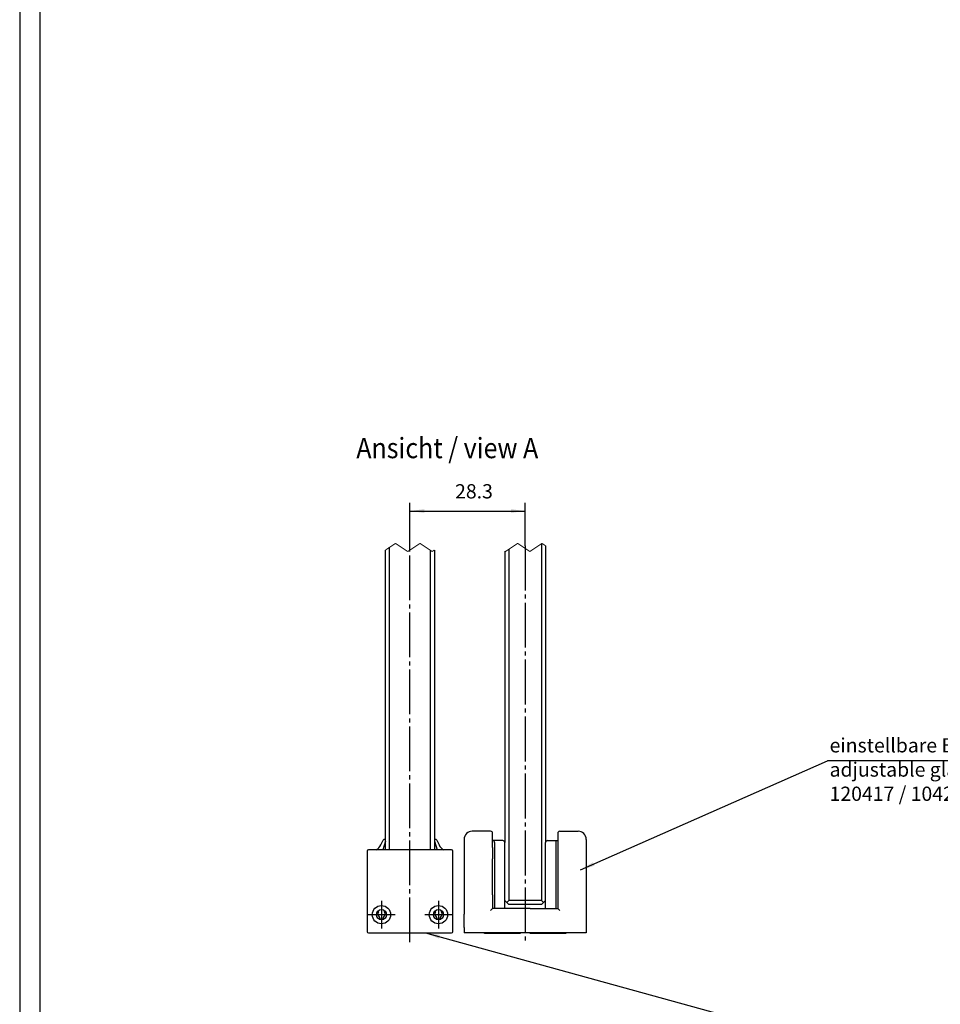
# Model space of a CAD drawing. Units: inches. Extents: x -547 to 655, y -255 to 578.
# Drawn here: x -524 to -298, y 93 to 334 of the extents above; entities that cross this region are included whole.
import ezdxf

# ---------------------------------------------------------------- set-up
doc = ezdxf.new("R2010")
doc.units = ezdxf.units.IN
doc.linetypes.add('DASH_CENTER', pattern=[14, 11, -1, 1, -1])
doc.linetypes.add('DOT_CENTER', pattern=[14, 12, -1, 0, -1])
doc.layers.add('1', color=7, linetype='Continuous')
doc.styles.add('CONVERTER_11', font='txt.shx', dxfattribs={"width": 0.9})
doc.dimstyles.new('ME10_DIM_33', dxfattribs={"dimtxt": 3.5, "dimasz": 3.5, "dimexe": 2, "dimexo": 0, "dimgap": 2, "dimtad": 1, "dimdsep": 46, "dimtxsty": 'CONVERTER_11', "dimsah": 1, "dimcen": 0.09, "dimclrd": 3, "dimclre": 3, "dimclrt": 4, "dimadec": 0, "dimazin": 0, "dimtfac": 1, "dimtdec": 4, "dimtmove": 0, "dimatfit": 3, "dimfxl": 1, "dimtolj": 1, "dimtzin": 0, "dimarcsym": 0})
doc.dimstyles.get("Standard").update_dxf_attribs({"dimtxt": 0.18, "dimasz": 0.18, "dimexe": 0.18, "dimexo": 0.0625, "dimgap": 0.09, "dimtad": 0, "dimtih": 1, "dimtoh": 1, "dimdec": 4, "dimzin": 0, "dimdsep": 46, "dimtxsty": 'Standard', "dimcen": 0.09, "dimadec": 0, "dimazin": 0, "dimtfac": 1, "dimtdec": 4, "dimtofl": 0, "dimtmove": 0, "dimatfit": 3, "dimfxl": 1, "dimtolj": 1, "dimtzin": 0, "dimarcsym": 0})

# ---------------------------------------------------------------- blocks, each defined once
blk = doc.blocks.new('10421-5-0843_2_510__71', base_point=(-422.5464747365732, 130.4503702242814))
at = {"color": 1, "linetype": 'Continuous'}
for p, q in [((-422.5345805260981, 132.6239193488203), (-421.9036042776193, 130.4503702242814)), ((-421.9772692366969, 132.8399506480524), (-421.4083639393462, 131.6831652904448))]:
    blk.add_line(p, q, dxfattribs=at)
for centre, radius, start, end in [((-422.246474736573, 132.7075557884976), 0.3000000000001628, 26.18788997127943, -163.8121100286589), ((-418.7163089405863, 133.0071138859936), 3.000000000000615, -153.8121100286959, -121.5429897334629)]:
    blk.add_arc(centre, radius, start, end, dxfattribs=at)
blk = doc.blocks.new('10421-5-0843_2_510_1__72', base_point=(-436.8309325668843, 130.4503702242814))
at = {"color": 1, "linetype": 'Continuous'}
for p, q in [((-435.7082920603143, 131.6831652904448), (-435.1393867629631, 132.8399506480524)), ((-434.582075473561, 132.6239193488203), (-435.2130517220412, 130.4503702242814))]:
    blk.add_line(p, q, dxfattribs=at)
for centre, radius, start, end in [((-438.4003470590742, 133.0071138859936), 3.000000000000191, -58.45701026653711, -26.18788997130407), ((-434.8701812630861, 132.7075557884976), 0.2999999999996288, -16.18788997134116, 153.8121100287924)]:
    blk.add_arc(centre, radius, start, end, dxfattribs=at)
blk = doc.blocks.new('Glas-12-Festfeld_1__73', base_point=(-434.68332799983, 130.4503702242814))
at = {"color": 1, "linetype": 'Continuous'}
for p, q in [((-434.55832799983, 130.4503702242814), (-434.55832799983, 204.1432580455384)), ((-433.55832799983, 130.4503702242814), (-433.55832799983, 204.8099247122051)), ((-423.55832799983, 204.0765913788648), (-423.55832799983, 130.4503702242814)), ((-422.55832799983, 204.1432580455385), (-422.55832799983, 130.4503702242814))]:
    blk.add_line(p, q, dxfattribs=at)
at = {"color": 3, "linetype": 'DOT_CENTER', "const_width": 0.25}
for points in [[(-433.55832799983, 204.8099247122051), (-432.1083279998352, 205.7765913788683)], [(-432.1083279998352, 205.7765913788683), (-429.1083279998352, 203.7765913788683)], [(-429.1083279998352, 203.7765913788683), (-426.1083279998352, 205.7765913788683)], [(-426.1083279998352, 205.7765913788683), (-423.55832799983, 204.0765913788648)], [(-434.55832799983, 204.1432580455384), (-433.55832799983, 204.8099247122051)], [(-423.55832799983, 204.0765913788648), (-423.1083279998352, 203.7765913788683)], [(-423.1083279998352, 203.7765913788683), (-422.55832799983, 204.1432580455385)]]:
    blk.add_lwpolyline(points, dxfattribs=at)
at = {"layer": '1', "color": 3, "linetype": 'DASH_CENTER'}
blk.add_line((-428.55832799983, 107.7887394007864), (-428.55832799983, 204.1432578211451), dxfattribs=at)
blk = doc.blocks.new('10421-2-0447_510__74', base_point=(-438.55832799983, 110.0503702242815))
at = {"color": 1, "linetype": 'Continuous'}
for p, q in [((-436.2583279998303, 115.5503702242815), (-436.2583279998303, 115.374991349405)), ((-436.05832799983, 113.9018420868577), (-436.05832799983, 113.7503702242816)), ((-435.05832799983, 113.7503702242815), (-435.05832799983, 113.9018420868577)), ((-434.8583279998302, 115.374991349405), (-434.8583279998302, 115.5503702242815)), ((-422.2583279998303, 115.5503702242815), (-422.2583279998303, 115.374991349405)), ((-422.05832799983, 113.9018420868577), (-422.05832799983, 113.7503702242816)), ((-421.05832799983, 113.7503702242816), (-421.05832799983, 113.9018420868577)), ((-420.8583279998302, 115.374991349405), (-420.8583279998302, 115.5503702242815)), ((-435.8583279998302, 113.5503702242815), (-435.2583279998303, 113.5503702242815)), ((-421.8583279998302, 113.5503702242815), (-421.2583279998303, 113.5503702242815)), ((-438.55832799983, 110.0503702242815), (-437.3583279998302, 110.0503702242815)), ((-419.7583279998303, 110.0503702242815), (-418.55832799983, 110.0503702242815))]:
    blk.add_line(p, q, dxfattribs=at)
for centre, radius, start, end in [((-435.55832799983, 114.7503702242815), 0.9000000000002122, 144.4904815396985, -129.5211963586385), ((-436.4337068747059, 115.374991349405), 0.175378874875755, -35.50951846043907, 0), ((-436.7583279998307, 115.5503702242901), 0.5000000000003979, -9.86837062126263e-10, 3.990481597282522), ((-436.2583279998303, 113.9018420868577), 0.2000000000003297, 0, 50.47880364125758), ((-435.8583279998302, 113.7503702242815), 0.1999999999998181, 179.9999999999715, -90), ((-435.2583279998303, 113.7503702242816), 0.2000000000001023, -90, -2.849776994586613e-11), ((-434.8583279998302, 113.9018420868577), 0.2000000000001979, 129.5211963587424, 180), ((-435.55832799983, 114.7503702242815), 0.8999999999996413, -50.47880364138667, 35.50951846032041), ((-434.3583279998306, 115.5503702242742), 0.4999999999996497, 176.009518407236, 179.9999999991646), ((-434.6829491249541, 115.374991349405), 0.1753788748760599, 180, -144.490481539658), ((-421.55832799983, 114.7503702242815), 0.9000000000002122, 144.4904815396985, -129.5211963586385), ((-422.4337068747059, 115.374991349405), 0.175378874875755, -35.50951846043907, 0), ((-422.7583279998307, 115.5503702242901), 0.5000000000003979, -9.86837062126263e-10, 3.990481597282522), ((-422.2583279998303, 113.9018420868577), 0.2000000000003297, 0, 50.47880364125758), ((-421.8583279998302, 113.7503702242816), 0.1999999999998181, 180, -90), ((-421.2583279998303, 113.7503702242816), 0.2000000000001023, -90, 0), ((-420.8583279998302, 113.9018420868577), 0.2000000000001979, 129.5211963587424, 180), ((-421.55832799983, 114.7503702242815), 0.8999999999996413, -50.47880364138667, 35.50951846032041), ((-420.3583279998306, 115.5503702242742), 0.4999999999996497, 176.009518407236, 179.9999999991646), ((-420.6829491249541, 115.374991349405), 0.1753788748760599, 180, -144.490481539658)]:
    blk.add_arc(centre, radius, start, end, dxfattribs=at)
blk = doc.blocks.new('10421-2-0449_Abdeckkappe_EV1__75', base_point=(-439.0583279998732, 110.0503702242814))
at = {"color": 1, "linetype": 'Continuous'}
for p, q in [((-439.0583279998723, 130.1503702242814), (-439.0583279998723, 110.3503702242814)), ((-418.358327999872, 130.4503702242814), (-438.7583279998721, 130.4503702242814)), ((-418.0583279998723, 110.3503702242814), (-418.0583279998723, 130.1503702242814)), ((-438.7583279998721, 110.0503702242814), (-438.55832799983, 110.0503702242815)), ((-438.55832799983, 110.0503702242815), (-437.3583279998302, 110.0503702242815)), ((-437.3583279998302, 110.0503702242815), (-419.7583279998303, 110.0503702242815)), ((-419.7583279998303, 110.0503702242815), (-418.55832799983, 110.0503702242815)), ((-418.55832799983, 110.0503702242815), (-418.358327999872, 110.0503702242814))]:
    blk.add_line(p, q, dxfattribs=at)
for centre, radius in [((-435.5583279998732, 114.5503702242814), 2.250000000000909), ((-421.5583279998732, 114.5503702242814), 2.250000000000909), ((-435.5583279998732, 114.5503702242814), 1.25), ((-421.5583279998732, 114.5503702242814), 1.25)]:
    blk.add_circle(centre, radius, dxfattribs=at)
for centre, radius, start, end in [((-438.7583279998721, 130.1503702242814), 0.2999999999999829, 90, 180), ((-418.358327999872, 130.1503702242814), 0.2999999999997272, 0, 90), ((-438.7583279998721, 110.3503702242814), 0.3000000000001819, 180, -90), ((-418.358327999872, 110.3503702242814), 0.3000000000000114, -90, 0)]:
    blk.add_arc(centre, radius, start, end, dxfattribs=at)
at = {"layer": '1', "color": 3, "linetype": 'DASH_CENTER'}
for p, q in [((-435.5583279998732, 117.9253702242814), (-435.5583279998732, 111.1753702242814)), ((-421.5583279998732, 117.9253702242814), (-421.5583279998732, 111.1753702242814)), ((-432.1833279998732, 114.5503702242814), (-438.9333279998732, 114.5503702242814)), ((-418.1833279998732, 114.5503702242814), (-424.9333279998732, 114.5503702242814))]:
    blk.add_line(p, q, dxfattribs=at)
blk = doc.blocks.new('10421-6-0859_1__76', base_point=(-410.2583279998303, 109.9503702242816))
at = {"color": 1, "linetype": 'Continuous'}
for p, q in [((-405.7583279998303, 132.7503702242816), (-408.2583279998303, 132.7503702242816)), ((-407.7583279998303, 132.2503702242816), (-407.7583279998303, 116.0503702242816)), ((-405.2583279998303, 118.0503702242816), (-405.2583279998303, 132.2503702242816)), ((-405.2583279998303, 116.0503702242816), (-405.2583279998303, 118.0503702242816)), ((-407.7583279998303, 116.0503702242816), (-408.2583279998303, 116.0503702242816)), ((-405.2583279998303, 116.0503702242816), (-407.7583279998303, 116.0503702242816)), ((-401.9583279998301, 116.0503702242816), (-405.2583279998303, 116.0503702242816)), ((-401.4583279998301, 116.0503702242816), (-401.9583279998301, 116.0503702242816)), ((-410.2583279998303, 109.9503702242816), (-410.2583279998303, 110.0503702242816)), ((-401.4583279998301, 109.9503702242816), (-410.2583279998303, 109.9503702242816)), ((-401.4583279998301, 110.0503702242816), (-401.4583279998301, 109.9503702242816))]:
    blk.add_line(p, q, dxfattribs=at)
for centre in [(-408.2583279998303, 132.2503702242816), (-405.7583279998303, 132.2503702242816)]:
    blk.add_arc(centre, 0.5, 0, 90, dxfattribs=at)
blk = doc.blocks.new('10421-6-0860__77', base_point=(-415.2583279998303, 110.0503702242816))
at = {"color": 1, "linetype": 'Continuous'}
for p, q in [((-408.7583279998303, 135.0503702242816), (-413.2583279998303, 135.0503702242816)), ((-408.2583279998303, 132.7503702242816), (-408.2583279998303, 134.5503702242816)), ((-392.2583279998303, 134.5503702242816), (-392.2583279998303, 132.7503702242816)), ((-391.7583279998303, 135.0503702242816), (-387.2583279998303, 135.0503702242816)), ((-415.2583279998303, 133.0503702242816), (-415.2583279998303, 114.7003702242815)), ((-408.2583279998303, 131.0454863867839), (-408.2583279998303, 132.7503702242816)), ((-408.2583279998303, 131.0454863867839), (-408.2583279998303, 128.2641894222898)), ((-392.2583279998303, 132.7503702242816), (-392.2583279998303, 131.0454863867839)), ((-392.2583279998303, 131.0454863867839), (-392.2583279998303, 128.2641894222898)), ((-385.2583279998303, 133.0503702242816), (-385.2583279998303, 114.7003702242815)), ((-408.2583279998303, 119.4546783264216), (-408.2583279998303, 128.2641894222898)), ((-392.2583279998303, 128.2641894222898), (-392.2583279998303, 119.4546783264216)), ((-408.2583279998303, 119.4546783264216), (-408.2583279998303, 116.0503702242816)), ((-392.2583279998303, 119.4546783264216), (-392.2583279998303, 116.0503702242816)), ((-408.2583279998303, 116.0503702242816), (-408.7583279998303, 115.5503702242816)), ((-407.7583279998303, 116.0503702242816), (-408.2583279998303, 116.0503702242816)), ((-405.2583279998303, 116.0503702242816), (-407.7583279998303, 116.0503702242816)), ((-401.9583279998301, 116.0503702242816), (-405.2583279998303, 116.0503702242816)), ((-401.4583279998301, 116.0503702242816), (-401.9583279998301, 116.0503702242816)), ((-399.05832799983, 116.0503702242816), (-401.4583279998301, 116.0503702242816)), ((-399.05832799983, 116.0503702242816), (-398.55832799983, 116.0503702242816)), ((-398.55832799983, 116.0503702242816), (-395.2583279998303, 116.0503702242816)), ((-395.2583279998303, 116.0503702242816), (-392.7583279998303, 116.0503702242816)), ((-392.7583279998303, 116.0503702242816), (-392.2583279998303, 116.0503702242816)), ((-392.2583279998303, 116.0503702242816), (-391.7583279998303, 115.5503702242816)), ((-415.2583279616451, 111.4003702487406), (-415.2583279998303, 110.0503702242816)), ((-385.2583280380163, 111.4003702487406), (-385.2583279998303, 110.0503702242816)), ((-385.2583279998303, 110.0503702242816), (-415.2583279998303, 110.0503702242816))]:
    blk.add_line(p, q, dxfattribs=at)
for centre, radius, start, end in [((-413.2583280037861, 133.0503702282377), 1.999999996043897, 89.99999988667496, -179.999999886666), ((-408.7583279998303, 134.5503702242816), 0.5, 0, 90), ((-391.7583279998303, 134.5503702242816), 0.5, 90, 180), ((-387.2583279958753, 133.0503702282369), 1.999999996044949, -1.133103904170186e-07, 90.00000011330388)]:
    blk.add_arc(centre, radius, start, end, dxfattribs=at)
for points in [[(-415.2583279616451, 111.4003702487406), (-415.2583163938803, 111.4013061659402), (-415.2582825882061, 111.4038291949648), (-415.2582278910897, 111.4078588224581), (-415.2581536489988, 111.4133145350635), (-415.2580612084008, 111.4201158194246), (-415.2579519157633, 111.428182162185), (-415.2578271175537, 111.4374330499883), (-415.2576881602396, 111.4477879694779), (-415.2575363902883, 111.4591664072975), (-415.2573731541676, 111.4714878500906), (-415.2571997983446, 111.4846717845007), (-415.2570176692871, 111.4986376971714), (-415.2567330433155, 111.5207064735264), (-415.2564310626965, 111.5444621786681), (-415.2561133714615, 111.5698593738017), (-415.2557816136421, 111.5968526201322), (-415.2554374332695, 111.6253964788648), (-415.2550824743752, 111.6554455112044), (-415.2547183809907, 111.6869542783562), (-415.2543467971473, 111.7198773415252), (-415.2539693668764, 111.7541692619166), (-415.2535877342094, 111.7897846007354), (-415.2532035431778, 111.8266779191868), (-415.2528184378129, 111.8648037784758), (-415.2524340621464, 111.9041167398074), (-415.2520520602093, 111.9445713643868), (-415.2515369274317, 112.0016025015104), (-415.2510599140975, 112.0573359027742), (-415.2506194438885, 112.1117332452552), (-415.2502139404859, 112.1647562060302), (-415.2498418275713, 112.2163664621763), (-415.2495015288263, 112.2665256907702), (-415.2491914679324, 112.3151955688891), (-415.2489100685711, 112.3623377736097), (-415.2486557544241, 112.4079139820091), (-415.2484269491727, 112.4518858711641), (-415.2482220764983, 112.4942151181517), (-415.248039560083, 112.5348634000488), (-415.2478778236077, 112.5737923939323), (-415.2477352907542, 112.6109637768792), (-415.2476103852041, 112.6463392259664), (-415.2474463937908, 112.6981227395601), (-415.2473006936664, 112.7515798445081), (-415.2471756303344, 112.8066822893761), (-415.2470735492982, 112.8634018227299), (-415.2469967960609, 112.9217101931351), (-415.246947716126, 112.9815791491575), (-415.2469286549967, 113.0429804393627), (-415.2469419581766, 113.1058858123166), (-415.2469899711688, 113.1702670165848), (-415.2470750394767, 113.236095800733), (-415.2471995086034, 113.303343913327), (-415.2473657240525, 113.3719831029324), (-415.2475760313273, 113.441985118115), (-415.2478009986104, 113.505097776245), (-415.2480534448127, 113.5668270633593), (-415.248330988121, 113.6271366871551), (-415.248631246722, 113.6859903553299), (-415.2489518388026, 113.7433517755813), (-415.2492903825495, 113.7991846556065), (-415.2496444961495, 113.853452703103), (-415.2500117977894, 113.9061196257683), (-415.2503899056561, 113.9571491312998), (-415.2507764379363, 114.006504927395), (-415.2511690128167, 114.0541507217511), (-415.2515652484844, 114.1000502220658), (-415.2519627631259, 114.1441671360364), (-415.2523068244716, 114.1809645575301), (-415.2526505850395, 114.2165721400954), (-415.252992452231, 114.2509403078035), (-415.2533308334479, 114.2840194847256), (-415.2536641360921, 114.3157600949328), (-415.253990767565, 114.3461125624962), (-415.2543091352683, 114.375027311487), (-415.2546176466039, 114.4024547659765), (-415.2549147089732, 114.4283453500357), (-415.2551987297783, 114.4526494877358), (-415.2554681164203, 114.475317603148), (-415.2557212763013, 114.4963001203434)], [(-415.2582768791822, 114.6932184722768), (-415.2582773377792, 114.6932516121851), (-415.2582776620011, 114.693275043181), (-415.258277784611, 114.6932839105342), (-415.2582779070731, 114.6932927778894)], [(-415.2557212763013, 114.4963001203434), (-415.2564434785282, 114.554592249129), (-415.2570653083296, 114.6030084451162), (-415.2575716928031, 114.6413164493449), (-415.2578465623695, 114.6617478825069), (-415.2580848277589, 114.6792466322106), (-415.2581969279859, 114.6874182631099), (-415.2582768791822, 114.6932184722768)], [(-385.2609347233602, 114.4963001203434), (-385.2626488275703, 114.3476014666253), (-385.2646640906792, 114.1472461788122), (-385.2671517380152, 113.8320708927821), (-385.2690612141682, 113.4462408217753), (-385.2697152749822, 113.0177543803643), (-385.2690526298961, 112.6519300363662), (-385.2684232971044, 112.494859943622), (-385.2674081818723, 112.3087052581229)], [(-385.2583791204793, 114.6932184722723), (-385.2584590717432, 114.6874182581522), (-385.2585711719021, 114.6792466321913), (-385.2588094372677, 114.6617478841983), (-385.259084306857, 114.6413164493217), (-385.2595906913517, 114.603008443545), (-385.2602125211503, 114.5545922477607), (-385.2609347233602, 114.4963001203434)], [(-385.258378092587, 114.6932927778864), (-385.2583782150492, 114.6932839105311), (-385.258378337659, 114.6932750431777), (-385.2583786618814, 114.6932516121813), (-385.2583791204793, 114.6932184722723)], [(-415.2582377126232, 111.4098698348359), (-415.2582361641379, 111.4099960435666), (-415.2582345339711, 111.4101222512686), (-415.2582297514845, 111.410480403936), (-415.25822284063, 111.4109932294414)], [(-415.25822284063, 111.4109932294414), (-415.258163543377, 111.4153528946281), (-415.2580728670032, 111.422003861835), (-415.2574589675126, 111.4676358048306), (-415.2567852555157, 111.5191832591507), (-415.2560616889102, 111.5765369798099), (-415.2552982255941, 111.6395877218232), (-415.2545048234651, 111.7082262402052), (-415.2537794211441, 111.7741693331245), (-415.2530172765169, 111.847344732486), (-415.2522352993757, 111.9273809791106), (-415.251450399513, 112.0139066138191), (-415.250679486721, 112.1065501774325), (-415.2499394707919, 112.2049402107715), (-415.2492472615181, 112.3087052546571), (-415.2487121794307, 112.4001509962719), (-415.2482154751766, 112.4983730901501), (-415.24777509723, 112.6031258747182), (-415.2474089940653, 112.7141636884025), (-415.2471351141568, 112.8312408696295), (-415.2469714059786, 112.9541117568254), (-415.2469358180051, 113.0825306884167), (-415.2469624222068, 113.136953825949), (-415.24701843133, 113.1952463736582), (-415.247109489887, 113.2572907430064)], [(-385.2674081818723, 112.3087052581229), (-385.2648137722047, 111.9698558396039), (-385.262151176195, 111.708226240203)], [(-385.262151176195, 111.708226240203), (-385.2608398226433, 111.596618585535), (-385.2596970080672, 111.5059305718834), (-385.2590774237746, 111.4589071604103), (-385.2586160723613, 111.4247744266039), (-385.2583755570299, 111.4072637380884)], [(-385.2583755570299, 111.4072637380884), (-385.2583683717508, 111.4067198214045), (-385.2583618043741, 111.4061798321801), (-385.258355850549, 111.4056434686421), (-385.2583505130169, 111.4051110389986)], [(-385.2583505130169, 111.4051110389986), (-385.2583412578583, 111.4040061956798), (-385.2583344809732, 111.4029085978227), (-385.2583296440611, 111.4016376032753), (-385.2583280380163, 111.4003702487406)]]:
    blk.add_spline(points, degree=3, dxfattribs=at)
blk = doc.blocks.new('10421-6-0859_2__78', base_point=(-399.05832799983, 109.9503702242816))
at = {"color": 1, "linetype": 'Continuous'}
for p, q in [((-395.2583279998303, 118.0503702242815), (-395.2583279998303, 132.2503702242816)), ((-394.7583279998303, 132.7503702242816), (-392.2583279998303, 132.7503702242816)), ((-392.7583279998303, 132.2503702242816), (-392.7583279998303, 116.0503702242816)), ((-395.2583279998303, 116.0503702242816), (-395.2583279998303, 118.0503702242815)), ((-399.05832799983, 116.0503702242816), (-398.55832799983, 116.0503702242816)), ((-398.55832799983, 116.0503702242816), (-395.2583279998303, 116.0503702242816)), ((-395.2583279998303, 116.0503702242816), (-392.7583279998303, 116.0503702242816)), ((-392.7583279998303, 116.0503702242816), (-392.2583279998303, 116.0503702242816)), ((-399.05832799983, 109.9503702242816), (-399.05832799983, 110.0503702242816)), ((-390.2583279998303, 109.9503702242816), (-399.05832799983, 109.9503702242816)), ((-390.2583279998303, 110.0503702242816), (-390.2583279998303, 109.9503702242816))]:
    blk.add_line(p, q, dxfattribs=at)
for centre in [(-394.7583279998303, 132.2503702242816), (-392.2583279998303, 132.2503702242816)]:
    blk.add_arc(centre, 0.5, 90, 180, dxfattribs=at)
blk = doc.blocks.new('Einstellbare_Glasbodenfuehrung_kpl__79', base_point=(-415.2583279998303, 109.9503702242816))
for name, p in [('10421-6-0860__77', (-415.2583279998303, 110.0503702242816)), ('10421-6-0859_1__76', (-410.2583279998303, 109.9503702242816)), ('10421-6-0859_2__78', (-399.05832799983, 109.9503702242816))]:
    blk.add_blockref(name, p)
blk = doc.blocks.new('Glasfluegel-510-ohne-Ausbruch__80', base_point=(-405.3833279998303, 117.0503702242816))
at = {"color": 1, "linetype": 'Continuous'}
for p, q in [((-396.2583279998303, 205.6765913788716), (-396.2583279998303, 118.0503702242816)), ((-405.2583279998303, 203.876591378865), (-405.2583279998303, 132.2503702242816)), ((-404.2583279998303, 204.3432580455383), (-404.2583279998303, 118.0503702242815)), ((-395.2583279998303, 205.2099247121983), (-395.2583279998303, 132.2503702242816)), ((-405.2583279998303, 118.0503702242816), (-405.2583279998303, 132.2503702242816)), ((-395.2583279998303, 118.0503702242815), (-395.2583279998303, 132.2503702242816)), ((-404.7583279998303, 117.5503702242818), (-405.2583279998303, 118.0503702242816)), ((-404.2583279998303, 118.0503702242815), (-404.7583279998303, 117.5503702242818)), ((-404.2583279998303, 117.0503702242817), (-404.7583279998303, 117.5503702242818)), ((-396.2583279998303, 118.0503702242816), (-404.2583279998303, 118.0503702242815)), ((-396.2583279998303, 117.0503702242816), (-404.2583279998303, 117.0503702242817)), ((-396.2583279998303, 118.0503702242816), (-395.7583279998303, 117.5503702242818)), ((-395.7583279998303, 117.5503702242818), (-396.2583279998303, 117.0503702242816)), ((-395.7583279998303, 117.5503702242818), (-395.2583279998303, 118.0503702242815))]:
    blk.add_line(p, q, dxfattribs=at)
at = {"color": 3, "linetype": 'DOT_CENTER', "const_width": 0.25}
for points in [[(-404.2583279998303, 204.3432580455383), (-402.1083279998352, 205.7765913788683)], [(-402.1083279998352, 205.7765913788683), (-399.1083279998352, 203.7765913788683)], [(-399.1083279998352, 203.7765913788683), (-396.2583279998303, 205.6765913788716)], [(-396.1083279998352, 205.7765913788684), (-396.2583279998303, 205.6765913788716)], [(-395.2583279998303, 205.2099247121983), (-396.1083279998352, 205.7765913788684)], [(-405.2583279998303, 203.876591378865), (-405.1083279998352, 203.7765913788683)], [(-405.1083279998352, 203.7765913788683), (-404.2583279998303, 204.3432580455383)]]:
    blk.add_lwpolyline(points, dxfattribs=at)
blk = doc.blocks.new('10421-ep07-01_Glasfluegel-510-mit-Ausbruch__81', base_point=(-405.3833279998303, 117.0503702242816))
at = {"color": 1, "linetype": 'Continuous'}
for p, q in [((-396.2583279998303, 205.6765913788716), (-396.2583279998303, 118.0503702242816)), ((-405.2583279998303, 203.876591378865), (-405.2583279998303, 132.2503702242816)), ((-404.2583279998303, 204.3432580455383), (-404.2583279998303, 118.0503702242815)), ((-395.2583279998303, 205.2099247121983), (-395.2583279998303, 132.2503702242816)), ((-405.2583279998303, 118.0503702242816), (-405.2583279998303, 132.2503702242816)), ((-395.2583279998303, 118.0503702242815), (-395.2583279998303, 132.2503702242816)), ((-404.7583279998303, 117.5503702242818), (-405.2583279998303, 118.0503702242816)), ((-404.2583279998303, 118.0503702242815), (-404.7583279998303, 117.5503702242818)), ((-404.2583279998303, 117.0503702242817), (-404.7583279998303, 117.5503702242818)), ((-396.2583279998303, 118.0503702242816), (-404.2583279998303, 118.0503702242815)), ((-396.2583279998303, 117.0503702242816), (-404.2583279998303, 117.0503702242817)), ((-396.2583279998303, 118.0503702242816), (-395.7583279998303, 117.5503702242818)), ((-395.7583279998303, 117.5503702242818), (-396.2583279998303, 117.0503702242816)), ((-395.7583279998303, 117.5503702242818), (-395.2583279998303, 118.0503702242815))]:
    blk.add_line(p, q, dxfattribs=at)
at = {"color": 3, "linetype": 'DOT_CENTER', "const_width": 0.25}
for points in [[(-404.2583279998303, 204.3432580455383), (-402.1083279998352, 205.7765913788683)], [(-402.1083279998352, 205.7765913788683), (-399.1083279998352, 203.7765913788683)], [(-399.1083279998352, 203.7765913788683), (-396.2583279998303, 205.6765913788716)], [(-396.1083279998352, 205.7765913788684), (-396.2583279998303, 205.6765913788716)], [(-395.2583279998303, 205.2099247121983), (-396.1083279998352, 205.7765913788684)], [(-405.2583279998303, 203.876591378865), (-405.1083279998352, 203.7765913788683)], [(-405.1083279998352, 203.7765913788683), (-404.2583279998303, 204.3432580455383)]]:
    blk.add_lwpolyline(points, dxfattribs=at)
at = {"layer": '1', "color": 3, "linetype": 'DASH_CENTER'}
blk.add_line((-400.2583279998562, 205.2099244878049), (-400.2583279998562, 107.5824323202014), dxfattribs=at)
blk = doc.blocks.new('10421-ep50__82', base_point=(-439.0583279998732, 109.9503702242816))
for name, p in [('Glas-12-Festfeld_1__73', (-434.68332799983, 130.4503702242814)), ('Glasfluegel-510-ohne-Ausbruch__80', (-405.3833279998303, 117.0503702242816)), ('10421-ep07-01_Glasfluegel-510-mit-Ausbruch__81', (-405.3833279998303, 117.0503702242816)), ('Einstellbare_Glasbodenfuehrung_kpl__79', (-415.2583279998303, 109.9503702242816)), ('10421-5-0843_2_510_1__72', (-436.8309325668843, 130.4503702242814)), ('10421-5-0843_2_510__71', (-422.5464747365732, 130.4503702242814)), ('10421-2-0449_Abdeckkappe_EV1__75', (-439.0583279998732, 110.0503702242814)), ('10421-2-0447_510__74', (-438.55832799983, 110.0503702242815))]:
    blk.add_blockref(name, p)
blk = doc.blocks.new('*D225')
at = {"layer": '1', "color": 3, "linetype": 'Continuous', "transparency": 16777216}
for p, q in [((-428.55832799983, 204.1432578211451), (-428.55832799983, 215.7283586716994)), ((-400.2583279998562, 205.2099244878049), (-400.2583279998562, 215.7283586716994)), ((-428.55832799983, 213.7283586716994), (-400.2583279998562, 213.7283586716994))]:
    blk.add_line(p, q, dxfattribs=at)
at = {"layer": '1', "color": 3, "transparency": 16777216}
for points in [[(-425.05832799983, 214.1891424132553), (-425.05832799983, 213.2675749301435), (-428.55832799983, 213.7283586716994)], [(-403.7583279998562, 213.2675749301435), (-403.7583279998562, 214.1891424132553), (-400.2583279998562, 213.7283586716994)]]:
    blk.add_solid(points, dxfattribs=at)
at = {"layer": '1', "color": 4, "transparency": 16777216, "insert": (-417.4746594592297, 215.7283586716994), "char_height": 3.5, "attachment_point": 7, "rotation": 0.00013888888888888892, "line_spacing_factor": 0.6002400960384154, "style": 'CONVERTER_11'}
blk.add_mtext('28.3', dxfattribs=at)
blk = doc.blocks.new('a0gr', base_point=(-524.4225517428088, -254.6292035849337))
at = {"layer": '1', "color": 2, "linetype": 'Continuous'}
blk.add_line((-524.4225517428088, 576.3707964150663), (-524.4225517428088, -254.6292035849337), dxfattribs=at)
at = {"layer": '1', "color": 3, "linetype": 'Continuous'}
blk.add_line((-519.4225517428088, 35.37079641506631), (-519.4225517428088, 571.3707964150664), dxfattribs=at)
blk = doc.blocks.new('rahmen__170', base_point=(-524.4225517428088, -254.6292035849337))
blk.add_blockref('a0gr', (-524.4225517428088, -254.6292035849337))
blk = doc.blocks.new('Vordans1__52', base_point=(209.0503595171929, 326.0503741139999))
at = {"layer": '1', "color": 3}
blk.add_solid([(-383.6433709635826, 127.4019075853279), (-383.2708084896711, 126.5590055572357), (-386.6583279998795, 125.5655100995513)], dxfattribs=at)
at = {"layer": '1', "color": 4, "insert": (-325.482590508234, 141.415523801896), "char_height": 3.5, "attachment_point": 7, "line_spacing_factor": 1.020408163265306, "style": 'CONVERTER_11'}
blk.add_mtext('einstellbare Bodenfuehrung\\Padjustable glass floor guide\\P120417 / 10421-0-075', dxfattribs=at)
at = {"layer": '1', "color": 3, "linetype": 'Continuous', "has_arrowhead": 0}
for points in [[(-386.6583279998795, 125.5655100995513), (-326.004446970217, 152.374509503548)], [(-222.6184711495371, 133.4285122736031), (-251.2488611741594, 152.374509503548), (-326.004446970217, 152.374509503548)]]:
    blk.add_leader(points, dimstyle='Standard', dxfattribs=at)
blk = doc.blocks.new('SA_links1', base_point=(-406.6083279998352, 324.0503704487401))
at = {"layer": '1', "color": 3}
blk.add_solid([(-421.2168962669044, 109.566432801459), (-421.4613015731645, 108.6778650369071), (-424.7137700460498, 110.0503702242815)], dxfattribs=at)
blk.add_blockref('10421-ep50__82', (-439.0583279998732, 109.9503702242816))
at = {"layer": '1', "color": 4, "style": 'CONVERTER_11', "width": 0.9}
blk.add_text('Ansicht / view A', height=5, dxfattribs=at).set_placement((-441.732957752686, 226.705272283694))
at = {"layer": '1'}
dim = blk.add_linear_dim(base=(-428.55832799983, 213.7283586716994), p1=(-400.2583279998562, 205.2099244878049), p2=(-428.55832799983, 204.1432578211451), dimstyle='ME10_DIM_33', dxfattribs=at)
dim.commit()
dim.dimension.update_dxf_attribs({"geometry": '*D225', "text_midpoint": (-412.7059094592297, 217.4783586716994), "text_rotation": 0.0001388888888888889})
at = {"layer": '1', "color": 3, "linetype": 'Continuous', "has_arrowhead": 0}
blk.add_leader([(-424.7137700460498, 110.0503702242815), (-326.8825888765585, 83.1413816818357), (-241.047612750217, 83.1413816818357)], dimstyle='Standard', dxfattribs=at)

msp = doc.modelspace()

# ---------------------------------------------------------------- block references
for name, p in [('Vordans1__52', (209.0503595171929, 326.0503741139999)), ('rahmen__170', (-524.4225517428088, -254.6292035849337)), ('SA_links1', (-406.6083279998352, 324.0503704487401))]:
    msp.add_blockref(name, p)

doc.saveas('drawing.dxf')
